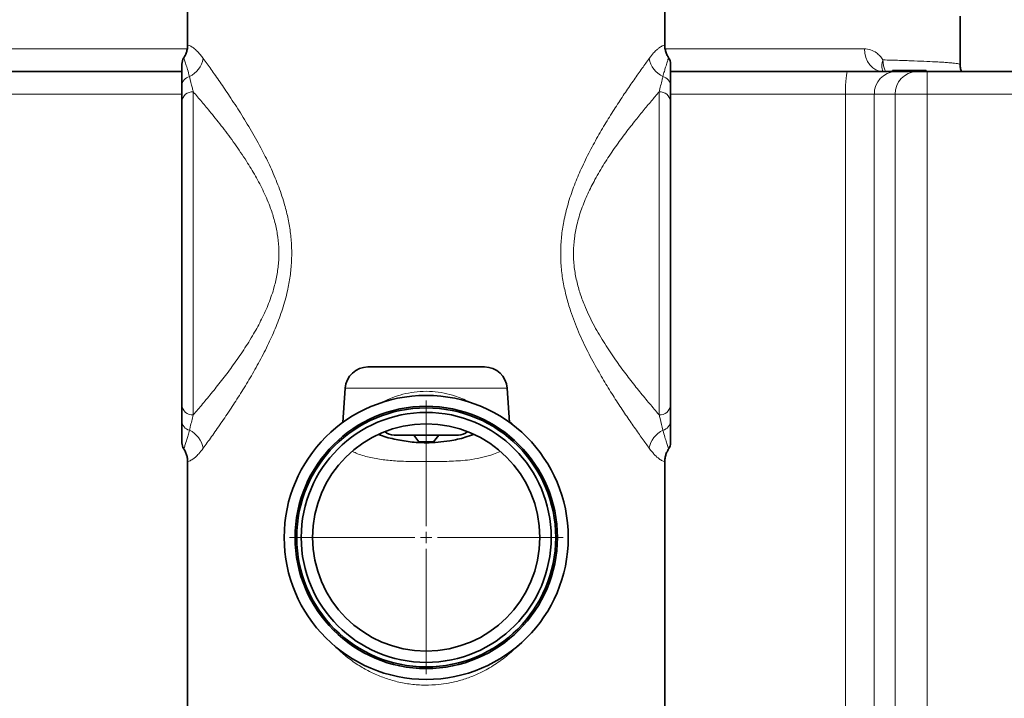
# Model space of a CAD drawing. Units: millimetres. Extents: x 2 to 3439, y 0 to 3580.
# Drawn here: x 2455 to 2888, y 2749 to 3047 of the extents above; entities that cross this region are included whole.
import ezdxf

# ---------------------------------------------------------------- set-up
doc = ezdxf.new("R2010")
doc.units = ezdxf.units.MM

# ---------------------------------------------------------------- blocks, each defined once
blk = doc.blocks.new('SW_CENTERMARKSYMBOL_3')
at = {"color": 0, "linetype": 'Continuous', "lineweight": 18}
for p, q in [((0, 0.5), (0, 6.021)), ((-0.5, 0), (-6.021, 0)), ((0, 0), (-0.25, 0)), ((0, 0), (0, 0.25)), ((0, 0), (0, -0.25)), ((0, 0), (0.25, 0)), ((0.5, 0), (6.021, 0)), ((0, -0.5), (0, -6.021))]:
    blk.add_line(p, q, dxfattribs=at)
blk = doc.blocks.new('3024494-left')
at = {"color": 7, "linetype": 'Continuous', "lineweight": 35}
for p, q in [((-105, 1185), (-105, 1161.61)), ((105, 1161.61), (105, 1185)), ((235, 1153.04), (235, 1174.42)), ((-106.64, 1156.01), (-106.64, 1156.01)), ((106.64, 1156.01), (106.64, 1156.01)), ((-185.41, 1150), (-107.5, 1150)), ((107.51, 1150), (185.41, 1150)), ((185.41, 1150), (206.6, 1150)), ((205.19, 1150.5), (205.19, 1150)), ((207.12, 1150.5), (205.19, 1150.5)), ((206.6, 1150), (215.8, 1150)), ((207.12, 1150.5), (207.12, 1150)), ((215.8, 1150), (220.5, 1150)), ((220, 1150.5), (220, 1150)), ((220.5, 1150), (279.5, 1150)), ((-107.5, 1136.87), (-107.5, 1143.83)), ((107.5, 1143.83), (107.5, 1136.87)), ((-107.5, 1003.13), (-107.5, 1136.87)), ((107.5, 1136.87), (107.5, 1003.13)), ((-25.67, 1020), (25.67, 1020)), ((-35.65, 1010.7), (-36.71, 995.58)), ((36.71, 995.58), (35.65, 1010.7)), ((-107.5, 996.17), (-107.5, 1003.13)), ((107.5, 1003.13), (107.5, 996.17)), ((14.14, 990), (-14.14, 990)), ((-5.5, 990), (-3.25, 987)), ((3.25, 987), (5.5, 990)), ((-106.64, 983.99), (-106.64, 983.99)), ((3.25, 987), (-3.25, 987)), ((106.64, 983.99), (106.64, 983.99)), ((-105, 978.39), (-105, 825)), ((105, 825), (105, 978.39))]:
    blk.add_line(p, q, dxfattribs=at)
at = {"color": 8, "linetype": 'Continuous', "lineweight": 18}
for p, q in [((-192.85, 1160), (-105.24, 1160)), ((105.23, 1160), (192.85, 1160)), ((220.5, 1140), (220.5, 1150)), ((-107.5, 1140), (-184.49, 1140)), ((-102.5, 1141.05), (-102.5, 998.95)), ((102.5, 998.95), (102.5, 1141.05)), ((184.49, 1140), (107.5, 1140)), ((184.49, 803.59), (184.49, 1140)), ((197.2, 1140), (184.49, 1140)), ((197.2, 1140), (197.2, 803.42)), ((206.41, 1140), (197.2, 1140)), ((220.5, 1140), (206.41, 1140)), ((206.41, 802.45), (206.41, 1140)), ((220.5, 1140), (220.5, 801.11)), ((279.5, 1140), (220.5, 1140)), ((35.65, 1010.7), (-35.65, 1010.7))]:
    blk.add_line(p, q, dxfattribs=at)
at = {"color": 8, "linetype": 'Continuous', "lineweight": 18, "flags": 128}
for points in [[(201.06, 1150), (199.46, 1150.19), (197.92, 1150.76), (196.5, 1151.69), (195.26, 1152.93), (194.24, 1154.44), (193.48, 1156.17), (193.01, 1158.05), (192.85, 1160)], [(184.49, 1140), (184.51, 1141.95), (184.56, 1143.83), (184.65, 1145.56), (184.76, 1147.07), (184.9, 1148.31), (185.06, 1149.24), (185.23, 1149.81), (185.41, 1150)]]:
    blk.add_lwpolyline(points, dxfattribs=at)
at = {"color": 7, "linetype": 'Continuous', "lineweight": 35}
for radius in [62.5, 57.71, 57, 55, 50]:
    blk.add_circle((0, 945), radius, dxfattribs=at)
for centre, radius, start, end in [((-102.5, 1153.32), 5, 146.9784, 180), ((102.5, 1153.32), 5, 0, 33.0007), ((-25.67, 1010), 10, 90, 176), ((25.67, 1010), 10, 4, 90), ((-14.14, 996), 6, 227.5577, 270), ((14.14, 996), 6, 270, 312.4423), ((-102.5, 986.68), 5, 180, 213.0007), ((102.5, 986.68), 5, 326.9784, 360)]:
    blk.add_arc(centre, radius, start, end, dxfattribs=at)
at = {"color": 8, "linetype": 'Continuous', "lineweight": 18}
for centre, radius, start, end in [((-109.08, 1157.77), 11.11, 296.2357, 349.5973), ((109.08, 1157.77), 11.11, 190.4027, 243.7643), ((206.76, 1152.56), 6.29, 155.9688, 203.9852), ((212.25, 1155), 11.24, 179.3713, 206.4045), ((206.91, 1140.29), 9.71, 91.8362, 181.7254), ((216.12, 1140.29), 9.71, 91.8362, 181.7254), ((-103.17, 1143.59), 4.34, 103.2964, 176.791), ((103.17, 1143.59), 4.34, 3.209, 76.7036), ((-102.88, 1136.42), 4.65, 85.3504, 174.4351), ((102.88, 1136.42), 4.65, 5.5649, 94.6496), ((-102.88, 1003.58), 4.65, 185.5649, 274.6496), ((102.88, 1003.58), 4.65, 265.3504, 354.4351), ((-103.17, 996.41), 4.34, 183.209, 256.7036), ((103.17, 996.41), 4.34, 283.2964, 356.791), ((-109.08, 982.23), 11.11, 10.4027, 63.7643), ((109.08, 982.23), 11.11, 116.2357, 169.5973)]:
    blk.add_arc(centre, radius, start, end, dxfattribs=at)
at = {"color": 7, "linetype": 'Continuous', "lineweight": 35}
for points, knots in [([(-105.04, 1161.61), (-105.04, 1161.26), (-105.02, 1160.33), (-105.34, 1158.88), (-105.89, 1157.35), (-106.44, 1156.47), (-106.7, 1156.05)], [0, 0, 0, 0, 0.178518, 0.47141, 0.748092, 1, 1, 1, 1]), ([(106.71, 1156.06), (106.63, 1156.17), (106.22, 1156.71), (105.7, 1157.85), (105.2, 1159.44), (104.98, 1160.72), (105.02, 1161.44), (105.03, 1161.61)], [0, 0, 0, 0, 0.067227, 0.347383, 0.631104, 0.916669, 1, 1, 1, 1]), ([(-107.5, 1143.83), (-107.5, 1145.18), (-107.5, 1147.71), (-107.5, 1150.34), (-107.5, 1152.14), (-107.5, 1153.18), (-107.5, 1153.24), (-107.5, 1153.26)], [0, 0, 0, 0, 0.231276, 0.433354, 0.636076, 0.838174, 1, 1, 1, 1]), ([(107.5, 1153.26), (107.5, 1153.28), (107.5, 1153.39), (107.5, 1152.88), (107.5, 1151.72), (107.5, 1149.78), (107.5, 1147.24), (107.5, 1144.97), (107.5, 1143.83)], [0, 0, 0, 0, 0.033102, 0.228598, 0.423532, 0.615571, 0.808123, 1, 1, 1, 1]), ([(235.5, 1150), (235.41, 1150.26), (235.15, 1151.04), (234.98, 1152.08), (235.02, 1152.84), (235.03, 1153.05)], [0, 0, 0, 0, 0.269506, 0.805939, 1, 1, 1, 1]), ([(201.06, 1150.01), (201.01, 1150.01), (200.92, 1150.01), (200.71, 1150.11), (200.75, 1150.08), (200.75, 1150.08)], [0, 0, 0, 0, 0.4350189, 0.9239848, 1, 1, 1, 1]), ([(220, 1150.5), (218.68, 1150.5), (216.04, 1150.5), (212.56, 1150.5), (209.55, 1150.5), (207.93, 1150.5), (207.12, 1150.5)], [0, 0, 0, 0, 0.279748, 0.559776, 0.779948, 1, 1, 1, 1]), ([(-107.5, 986.74), (-107.5, 986.72), (-107.5, 986.61), (-107.5, 987.12), (-107.5, 988.28), (-107.5, 990.22), (-107.5, 992.76), (-107.5, 995.03), (-107.5, 996.17)], [0, 0, 0, 0, 0.033102, 0.228598, 0.423532, 0.615571, 0.808123, 1, 1, 1, 1]), ([(107.5, 996.17), (107.5, 994.82), (107.5, 992.29), (107.5, 989.66), (107.5, 987.86), (107.5, 986.82), (107.5, 986.76), (107.5, 986.74)], [0, 0, 0, 0, 0.231276, 0.433354, 0.636076, 0.838174, 1, 1, 1, 1]), ([(20.79, 990.3), (19.6, 989.87), (16.21, 988.65), (10.97, 987.56), (5.21, 986.82), (-0.63, 986.58), (-7.12, 986.94), (-14.12, 988.21), (-18.77, 989.36), (-20.98, 990.26), (-20.99, 990.27)], [0, 0, 0, 0, 0.089458, 0.253327, 0.375654, 0.497976, 0.664762, 0.832089, 0.998904, 1, 1, 1, 1]), ([(-106.71, 983.94), (-106.63, 983.83), (-106.22, 983.29), (-105.7, 982.15), (-105.2, 980.56), (-104.98, 979.28), (-105.02, 978.56), (-105.03, 978.39)], [0, 0, 0, 0, 0.067227, 0.347383, 0.631104, 0.916669, 1, 1, 1, 1]), ([(105.04, 978.39), (105.04, 978.74), (105.02, 979.68), (105.35, 981.13), (105.9, 982.65), (106.44, 983.53), (106.7, 983.95)], [0, 0, 0, 0, 0.180066, 0.472864, 0.749468, 1, 1, 1, 1])]:
    blk.add_open_spline(points, degree=3, knots=knots, dxfattribs=at)
at = {"color": 8, "linetype": 'Continuous', "lineweight": 18}
for points, knots in [([(-104.92, 1161.61), (-104.93, 1161.61), (-104.99, 1161.61), (-104.32, 1161.5), (-103.01, 1160.85), (-101.42, 1159.58), (-99.97, 1158.06), (-98.98, 1156.88), (-98.36, 1156.04), (-98.15, 1155.77)], [0, 0, 0, 0, 0.10504, 0.32661, 0.547939, 0.74682, 0.848635, 0.950435, 1, 1, 1, 1]), ([(98.15, 1155.77), (98.82, 1156.63), (99.99, 1158.14), (101.45, 1159.57), (102.61, 1160.53), (103.56, 1161.12), (104.43, 1161.51), (104.98, 1161.64), (104.93, 1161.62), (104.92, 1161.61)], [0, 0, 0, 0, 0.164008, 0.28999, 0.416012, 0.545861, 0.675751, 0.890368, 1, 1, 1, 1]), ([(192.85, 1160), (193.76, 1159.92), (195.62, 1159.75), (197.88, 1158.51), (199.69, 1156.92), (200.57, 1155.73), (201.01, 1155.12)], [0, 0, 0, 0, 0.30067, 0.612445, 0.804411, 1, 1, 1, 1]), ([(-106.64, 1156.01), (-106.64, 1156), (-106.63, 1155.99), (-106.33, 1155.09), (-105.79, 1153.38), (-105.06, 1151.02), (-104.46, 1148.88), (-104.17, 1147.81)], [0, 0, 0, 0, 0.159933, 0.390531, 0.620306, 0.810222, 1, 1, 1, 1]), ([(-98.15, 1155.77), (-97.02, 1154.21), (-94.76, 1151.1), (-90.78, 1145.44), (-86.43, 1139.05), (-81.74, 1131.86), (-76.89, 1123.92), (-72.44, 1115.92), (-68.51, 1108.01), (-65.2, 1100.27), (-62.64, 1092.86), (-60.85, 1085.9), (-59.72, 1079.51), (-59.13, 1073), (-59.17, 1066.44), (-59.8, 1059.9), (-61.09, 1052.85), (-63.17, 1045.41), (-66.02, 1037.7), (-69.42, 1030.06), (-73.26, 1022.54), (-77.44, 1015.16), (-81.69, 1008.24), (-86.05, 1001.53), (-90.38, 995.14), (-94.53, 989.23), (-97.01, 985.8), (-98.14, 984.25), (-98.15, 984.23)], [0, 0, 0, 0, 0.044985, 0.09013, 0.135174, 0.183592, 0.232122, 0.280549, 0.320047, 0.359606, 0.399049, 0.428197, 0.457403, 0.486521, 0.515868, 0.545309, 0.574676, 0.612601, 0.650656, 0.688646, 0.730974, 0.773447, 0.815923, 0.858254, 0.905317, 0.952494, 0.999489, 1, 1, 1, 1]), ([(98.15, 984.23), (97.15, 985.62), (95.13, 988.4), (91.6, 993.4), (87.79, 998.93), (83.75, 1005.02), (79.63, 1011.56), (75.37, 1018.77), (71.07, 1026.68), (66.96, 1035.37), (63.81, 1043.5), (61.62, 1050.87), (60.21, 1057.3), (59.32, 1063.91), (59.08, 1070.63), (59.46, 1077.37), (60.51, 1084.45), (62.31, 1091.76), (64.81, 1099.2), (67.9, 1106.66), (71.49, 1114.1), (75.48, 1121.45), (79.59, 1128.39), (83.7, 1134.89), (87.71, 1140.94), (91.52, 1146.49), (95.09, 1151.55), (97.13, 1154.36), (98.15, 1155.77)], [0, 0, 0, 0, 0.040387, 0.080787, 0.12202, 0.163402, 0.204811, 0.246081, 0.291853, 0.337709, 0.383413, 0.413159, 0.44296, 0.472672, 0.502785, 0.532999, 0.563126, 0.599104, 0.635205, 0.671244, 0.712379, 0.753652, 0.794939, 0.836093, 0.877016, 0.918114, 0.959155, 1, 1, 1, 1]), ([(104.17, 1147.81), (104.38, 1148.59), (104.81, 1150.16), (105.48, 1152.37), (106.08, 1154.32), (106.5, 1155.59), (106.68, 1156.13), (106.65, 1156.04), (106.64, 1156.01)], [0, 0, 0, 0, 0.134983, 0.270005, 0.491663, 0.714212, 0.936309, 1, 1, 1, 1]), ([(201.01, 1155.12), (203.49, 1155.05), (208.44, 1154.91), (214.86, 1154.69), (220.52, 1154.46), (224.73, 1154.24), (227.8, 1154.06), (230.01, 1153.89), (231.83, 1153.73), (233.26, 1153.56), (234.28, 1153.38), (234.9, 1153.21), (234.95, 1153.1), (234.98, 1153.04)], [0, 0, 0, 0, 0.115342, 0.231142, 0.348356, 0.46605, 0.542139, 0.618228, 0.694846, 0.771464, 0.849748, 0.928033, 1, 1, 1, 1]), ([(-104.17, 1147.81), (-103.76, 1146.11), (-103.22, 1143.91), (-102.63, 1141.58), (-102.5, 1141.05)], [0, 0, 0, 0, 0.775517, 1, 1, 1, 1]), ([(102.5, 1141.05), (102.95, 1142.85), (103.54, 1145.17), (104.05, 1147.33), (104.17, 1147.81)], [0, 0, 0, 0, 0.775324, 1, 1, 1, 1]), ([(-102.5, 998.95), (-101.16, 1000.51), (-98.48, 1003.63), (-94.08, 1008.95), (-89.52, 1014.67), (-84.88, 1020.84), (-80.3, 1027.44), (-76.09, 1034.18), (-72.35, 1041.01), (-69.23, 1047.89), (-66.93, 1054.58), (-65.51, 1060.92), (-64.81, 1066.79), (-64.76, 1072.7), (-65.42, 1078.56), (-66.66, 1084.28), (-68.63, 1090.53), (-71.45, 1097.19), (-75.08, 1104.09), (-79.39, 1111.16), (-84.26, 1118.31), (-89.57, 1125.41), (-94.45, 1131.51), (-98.8, 1136.75), (-101.27, 1139.62), (-102.5, 1141.05)], [0, 0, 0, 0, 0.048921, 0.097852, 0.146503, 0.195318, 0.244119, 0.292751, 0.334963, 0.377248, 0.419347, 0.451038, 0.482836, 0.514488, 0.546069, 0.577785, 0.60942, 0.653598, 0.697935, 0.742204, 0.798028, 0.853973, 0.909795, 0.954902, 1, 1, 1, 1]), ([(102.5, 1141.05), (101.38, 1139.75), (99.13, 1137.14), (95.47, 1132.75), (91.5, 1127.83), (87.22, 1122.31), (82.73, 1116.14), (78.35, 1109.55), (74.42, 1102.89), (71.02, 1096.22), (68.27, 1089.57), (66.28, 1083), (65.13, 1076.62), (64.71, 1070.58), (64.97, 1064.52), (65.96, 1058.58), (67.51, 1052.82), (69.93, 1046.19), (73.39, 1038.89), (77.9, 1031.14), (82.6, 1024.09), (87.25, 1017.65), (91.77, 1011.8), (96.17, 1006.38), (99.76, 1002.13), (101.78, 999.79), (102.5, 998.95)], [0, 0, 0, 0, 0.0411679, 0.0824038, 0.1235897, 0.1707271, 0.218017, 0.2652784, 0.312377, 0.3522346, 0.3921655, 0.4319169, 0.4643752, 0.4969623, 0.5293941, 0.5617517, 0.5942447, 0.6266655, 0.6782037, 0.7299481, 0.7816015, 0.8294452, 0.8774464, 0.9254216, 0.9732295, 1, 1, 1, 1]), ([(-19.34, 1004.37), (-18.99, 1004.57), (-17.34, 1005.52), (-13.89, 1006.91), (-9.09, 1008.37), (-3.91, 1009.22), (1.36, 1009.4), (6.64, 1008.86), (11.16, 1007.8), (14.94, 1006.48), (17.57, 1005.36), (19.03, 1004.57), (19.53, 1004.3)], [0, 0, 0, 0, 0.032577, 0.155614, 0.281567, 0.403913, 0.530578, 0.653197, 0.780061, 0.866841, 0.95365, 1, 1, 1, 1]), ([(-102.5, 998.95), (-102.95, 997.15), (-103.54, 994.83), (-104.05, 992.67), (-104.17, 992.19)], [0, 0, 0, 0, 0.775324, 1, 1, 1, 1]), ([(104.17, 992.19), (103.76, 993.89), (103.22, 996.09), (102.63, 998.42), (102.5, 998.95)], [0, 0, 0, 0, 0.775517, 1, 1, 1, 1]), ([(36.68, 995.99), (37.68, 995.18), (39.03, 994.07), (40.19, 992.78), (40.49, 992.45)], [0, 0, 0, 0, 0.741174, 1, 1, 1, 1]), ([(-104.17, 992.19), (-104.38, 991.41), (-104.81, 989.84), (-105.48, 987.63), (-106.08, 985.68), (-106.5, 984.41), (-106.68, 983.87), (-106.65, 983.96), (-106.64, 983.99)], [0, 0, 0, 0, 0.134983, 0.270005, 0.491663, 0.714212, 0.936309, 1, 1, 1, 1]), ([(106.64, 983.99), (106.64, 984), (106.63, 984.01), (106.33, 984.91), (105.79, 986.62), (105.06, 988.98), (104.46, 991.12), (104.17, 992.19)], [0, 0, 0, 0, 0.159932, 0.390531, 0.620305, 0.810222, 1, 1, 1, 1]), ([(-98.15, 984.23), (-98.82, 983.37), (-99.99, 981.86), (-101.45, 980.43), (-102.61, 979.47), (-103.56, 978.88), (-104.43, 978.49), (-104.98, 978.36), (-104.93, 978.38), (-104.92, 978.39)], [0, 0, 0, 0, 0.164008, 0.28999, 0.416012, 0.545861, 0.675751, 0.890368, 1, 1, 1, 1]), ([(104.92, 978.39), (104.93, 978.39), (104.99, 978.39), (104.32, 978.5), (103.01, 979.15), (101.42, 980.42), (99.97, 981.94), (98.98, 983.12), (98.36, 983.96), (98.15, 984.23)], [0, 0, 0, 0, 0.10504, 0.32661, 0.547939, 0.74682, 0.848635, 0.950435, 1, 1, 1, 1]), ([(-32.43, 982.83), (-31.69, 982.48), (-29.15, 981.27), (-24.36, 980.04), (-18.26, 979), (-11.47, 978.49), (-4.07, 978.35), (3.98, 978.39), (12.09, 978.49), (19.14, 979.07), (24.95, 980.19), (29.14, 981.34), (31.61, 982.43), (32.63, 982.87)], [0, 0, 0, 0, 0.038002, 0.131759, 0.225976, 0.320003, 0.4381, 0.556224, 0.678206, 0.800041, 0.87413, 0.948383, 1, 1, 1, 1]), ([(40.33, 897.46), (39.35, 896.44), (36.71, 893.72), (31.78, 889.96), (26.13, 886.49), (20.56, 883.93), (15.27, 882.09), (10.24, 880.9), (4.95, 880.14), (-0.58, 879.9), (-6.73, 880.31), (-12.7, 881.39), (-18.39, 883.1), (-23.76, 885.33), (-29.02, 888.17), (-34.04, 891.65), (-37.9, 894.81), (-39.86, 896.91), (-40.39, 897.48)], [0, 0, 0, 0, 0.048003, 0.128402, 0.208478, 0.269953, 0.33159, 0.393026, 0.439182, 0.505846, 0.572786, 0.639465, 0.703565, 0.767882, 0.832028, 0.902658, 0.973494, 1, 1, 1, 1])]:
    blk.add_open_spline(points, degree=3, knots=knots, dxfattribs=at)
at = {"color": 7, "linetype": 'Continuous', "lineweight": 18, "xscale": 10, "yscale": 10, "zscale": 10}
blk.add_blockref('SW_CENTERMARKSYMBOL_3', (0, 945), dxfattribs=at)

msp = doc.modelspace()

# ---------------------------------------------------------------- block references
msp.add_blockref('3024494-left', (2633.9, 1874.35))

doc.saveas('drawing.dxf')
